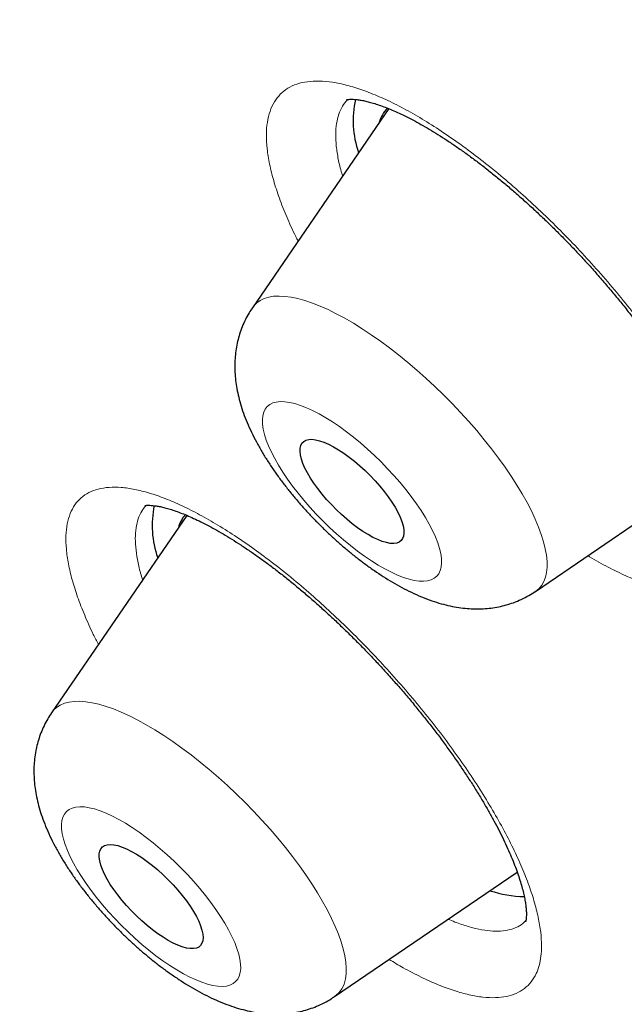
# Model space of a CAD drawing. Units: millimetres. Extents: x 8 to 436, y 12 to 764.
# Drawn here: x 336 to 340, y 311 to 317 of the extents above; entities that cross this region are included whole.
import ezdxf

# ---------------------------------------------------------------- set-up
doc = ezdxf.new("R2010")
doc.units = ezdxf.units.MM

msp = doc.modelspace()

# ---------------------------------------------------------------- linework, layer by layer
at = {"color": 7, "linetype": 'Continuous', "lineweight": 30}
for p, q in [((338.589, 316.6195), (337.7589, 315.4074)), ((339.4825, 313.6796), (340.6019, 314.4423)), ((337.3592, 314.143), (336.5355, 312.9402)), ((338.2591, 311.2124), (339.3717, 311.9705))]:
    msp.add_line(p, q, dxfattribs=at)
at = {"color": 252, "linetype": 'Continuous', "lineweight": 0, "flags": 128}
for points in [[(337.7589, 315.4074), (337.767, 315.4183), (337.7851, 315.4366), (337.8064, 315.4516), (337.8308, 315.4634), (337.8582, 315.4718), (337.8885, 315.4768), (337.9216, 315.4784), (337.9573, 315.4766), (337.9956, 315.4714), (338.0363, 315.4629), (338.0793, 315.451), (338.1243, 315.4357), (338.1713, 315.4173), (338.22, 315.3956), (338.2702, 315.3709), (338.3219, 315.3431), (338.3747, 315.3125), (338.4285, 315.279), (338.4831, 315.2429), (338.5383, 315.2043), (338.5938, 315.1633), (338.6495, 315.12), (338.7052, 315.0747), (338.7607, 315.0275), (338.8157, 314.9785), (338.87, 314.928), (338.9235, 314.8761), (338.976, 314.8231), (339.0271, 314.7691), (339.0769, 314.7143), (339.125, 314.659), (339.1713, 314.6033), (339.2157, 314.5475), (339.2579, 314.4917), (339.2978, 314.4362), (339.3352, 314.3811), (339.3701, 314.3267), (339.4023, 314.2732), (339.4316, 314.2208), (339.458, 314.1697), (339.4813, 314.12), (339.5015, 314.072), (339.5185, 314.0258), (339.5322, 313.9816), (339.5426, 313.9395), (339.5497, 313.8998), (339.5533, 313.8625), (339.5536, 313.8279), (339.5505, 313.7959), (339.544, 313.7669), (339.5341, 313.7408), (339.5209, 313.7177), (339.5044, 313.6978), (339.5044, 313.6978)], [(337.8492, 314.8056), (337.8369, 314.79), (337.8278, 314.7712), (337.8221, 314.7495), (337.8197, 314.7249), (337.8207, 314.6977), (337.825, 314.6679), (337.8327, 314.6358), (337.8436, 314.6016), (337.8578, 314.5654), (337.8751, 314.5275), (337.8954, 314.4882), (337.9187, 314.4476), (337.9446, 314.406), (337.9732, 314.3638), (338.0042, 314.321), (338.0374, 314.2781), (338.0727, 314.2352), (338.1097, 314.1927), (338.1483, 314.1507), (338.1883, 314.1096), (338.2293, 314.0697), (338.2712, 314.031), (338.3137, 313.994), (338.3565, 313.9587), (338.3994, 313.9256), (338.442, 313.8946), (338.4842, 313.8661), (338.5256, 313.8402), (338.5661, 313.817), (338.6053, 313.7968), (338.643, 313.7796), (338.679, 313.7655), (338.7131, 313.7547), (338.7451, 313.7472), (338.7747, 313.743), (338.8018, 313.7421), (338.8262, 313.7447), (338.8477, 313.7505), (338.8663, 313.7598), (338.8818, 313.7722), (338.8941, 313.7879), (338.9032, 313.8066), (338.9089, 313.8284), (338.9113, 313.8529), (338.9103, 313.8802), (338.906, 313.9099), (338.8983, 313.9421), (338.8874, 313.9763), (338.8732, 314.0125), (338.8559, 314.0503), (338.8356, 314.0897), (338.8124, 314.1303), (338.7864, 314.1718), (338.7578, 314.2141), (338.7268, 314.2568), (338.6936, 314.2998), (338.6584, 314.3426), (338.6213, 314.3852), (338.5827, 314.4271), (338.5427, 314.4682), (338.5017, 314.5082), (338.4598, 314.5468), (338.4173, 314.5839), (338.3745, 314.6191), (338.3317, 314.6523), (338.289, 314.6833), (338.2468, 314.7118), (338.2054, 314.7377), (338.1649, 314.7608), (338.1257, 314.7811), (338.088, 314.7983), (338.052, 314.8123), (338.0179, 314.8232), (337.9859, 314.8307), (337.9563, 314.8349), (337.9292, 314.8357), (337.9048, 314.8332), (337.8833, 314.8273), (337.8647, 314.8181), (337.8492, 314.8056)], [(339.5044, 313.6978), (339.4847, 313.6811), (339.4825, 313.6796)], [(336.5355, 312.9402), (336.5482, 312.9563), (336.5671, 312.9737), (336.5892, 312.9879), (336.6144, 312.9988), (336.6426, 313.0063), (336.6737, 313.0104), (336.7075, 313.0111), (336.744, 313.0084), (336.7829, 313.0023), (336.8242, 312.9928), (336.8678, 312.98), (336.9133, 312.9639), (336.9608, 312.9446), (337.0099, 312.9221), (337.0605, 312.8965), (337.1125, 312.868), (337.1656, 312.8366), (337.2197, 312.8024), (337.2744, 312.7656), (337.3297, 312.7263), (337.3853, 312.6847), (337.4411, 312.6409), (337.4967, 312.595), (337.5521, 312.5473), (337.6069, 312.4979), (337.6611, 312.447), (337.7143, 312.3948), (337.7664, 312.3415), (337.8172, 312.2873), (337.8666, 312.2323), (337.9142, 312.1769), (337.96, 312.1211), (338.0038, 312.0653), (338.0454, 312.0096), (338.0847, 311.9542), (338.1214, 311.8993), (338.1556, 311.8451), (338.187, 311.7919), (338.2155, 311.7398), (338.2411, 311.689), (338.2636, 311.6398), (338.283, 311.5922), (338.2991, 311.5465), (338.3119, 311.5029), (338.3214, 311.4614), (338.3276, 311.4224), (338.3304, 311.3858), (338.3297, 311.3518), (338.3257, 311.3207)], [(336.5991, 312.2846), (336.5964, 312.2604), (336.597, 312.2334), (336.601, 312.2039), (336.6084, 312.172), (336.619, 312.1379), (336.6328, 312.102), (336.6498, 312.0642), (336.6698, 312.025), (336.6928, 311.9846), (336.7185, 311.9431), (336.7468, 311.9009), (336.7775, 311.8582), (336.8106, 311.8153), (336.8456, 311.7724), (336.8825, 311.7298), (336.9209, 311.6878), (336.9608, 311.6466), (337.0017, 311.6065), (337.0436, 311.5677), (337.086, 311.5305), (337.1288, 311.495), (337.1716, 311.4616), (337.2143, 311.4305), (337.2565, 311.4017), (337.2981, 311.3755), (337.3386, 311.3521), (337.378, 311.3315), (337.4159, 311.314), (337.4521, 311.2996), (337.4864, 311.2885), (337.5186, 311.2806), (337.5484, 311.276), (337.5758, 311.2749), (337.6004, 311.2771), (337.6223, 311.2826), (337.6412, 311.2915), (337.657, 311.3036), (337.6696, 311.319), (337.679, 311.3374), (337.6851, 311.3588), (337.6878, 311.3831), (337.6872, 311.4101), (337.6832, 311.4396), (337.6759, 311.4715), (337.6652, 311.5055), (337.6514, 311.5415), (337.6344, 311.5792), (337.6144, 311.6185), (337.5915, 311.6589), (337.5657, 311.7004), (337.5374, 311.7426), (337.5067, 311.7853), (337.4737, 311.8282), (337.4386, 311.8711), (337.4018, 311.9137), (337.3633, 311.9557), (337.3234, 311.9969), (337.2825, 312.037), (337.2407, 312.0758), (337.1982, 312.113), (337.1555, 312.1484), (337.1126, 312.1819), (337.0699, 312.213), (337.0277, 312.2418), (336.9862, 312.268), (336.9456, 312.2914), (336.9063, 312.312), (336.8684, 312.3295), (336.8321, 312.3439), (336.7978, 312.355), (336.7657, 312.3629), (336.7358, 312.3674), (336.7085, 312.3686), (336.6838, 312.3664), (336.6619, 312.3609), (336.643, 312.352), (336.6272, 312.3399), (336.6146, 312.3245), (336.6052, 312.3061), (336.5991, 312.2846)]]:
    msp.add_lwpolyline(points, dxfattribs=at)
at = {"color": 7, "linetype": 'Continuous', "lineweight": 30, "flags": 128}
for points in [[(338.665, 313.9892), (338.6529, 313.9801), (338.6377, 313.9742), (338.6196, 313.9717), (338.5988, 313.9726), (338.5755, 313.9768), (338.5501, 313.9844), (338.5226, 313.9951), (338.4935, 314.009), (338.4631, 314.0258), (338.4316, 314.0455), (338.3994, 314.0677), (338.3668, 314.0922), (338.3342, 314.1189), (338.302, 314.1473), (338.2704, 314.1772), (338.2399, 314.2084), (338.2107, 314.2403), (338.1831, 314.2728), (338.1574, 314.3055), (338.134, 314.338), (338.113, 314.37), (338.0947, 314.4011), (338.0792, 314.431), (338.0668, 314.4594), (338.0576, 314.486), (338.0516, 314.5105), (338.049, 314.5327), (338.0497, 314.5523), (338.0537, 314.5691), (338.0611, 314.5829), (338.0717, 314.5936), (338.0854, 314.6011), (338.102, 314.6053), (338.1215, 314.6061), (338.1436, 314.6036), (338.168, 314.5977), (338.1944, 314.5885), (338.2228, 314.5762), (338.2526, 314.5608), (338.2836, 314.5426), (338.3155, 314.5216), (338.3479, 314.4982), (338.3805, 314.4726), (338.413, 314.445), (338.4449, 314.4158), (338.476, 314.3852), (338.5059, 314.3536), (338.5344, 314.3213), (338.561, 314.2887), (338.5856, 314.2561), (338.6078, 314.2238), (338.6275, 314.1922), (338.6444, 314.1617), (338.6584, 314.1324), (338.6692, 314.1049), (338.6768, 314.0793), (338.6811, 314.0559), (338.6821, 314.035), (338.6797, 314.0168), (338.674, 314.0015), (338.665, 313.9892)], [(337.4571, 311.5532), (337.4521, 311.5373), (337.4438, 311.5243), (337.4323, 311.5145), (337.4177, 311.508), (337.4002, 311.5048), (337.38, 311.505), (337.3572, 311.5085), (337.3322, 311.5153), (337.3051, 311.5254), (337.2764, 311.5386), (337.2462, 311.5549), (337.2149, 311.5739), (337.1828, 311.5956), (337.1503, 311.6197), (337.1177, 311.6459), (337.0853, 311.674), (337.0536, 311.7036), (337.0228, 311.7346), (336.9933, 311.7664), (336.9653, 311.7988), (336.9393, 311.8315), (336.9153, 311.864), (336.8938, 311.8961), (336.8749, 311.9274), (336.8588, 311.9576), (336.8458, 311.9864), (336.8359, 312.0134), (336.8292, 312.0384), (336.8259, 312.0611), (336.8259, 312.0812), (336.8292, 312.0986), (336.8359, 312.1131), (336.8458, 312.1245), (336.8588, 312.1326), (336.8749, 312.1375), (336.8938, 312.139), (336.9153, 312.1372), (336.9392, 312.132), (336.9653, 312.1235), (336.9933, 312.1119), (337.0228, 312.0971), (337.0536, 312.0794), (337.0853, 312.059), (337.1177, 312.0361), (337.1503, 312.0109), (337.1828, 311.9838), (337.2148, 311.9548), (337.2462, 311.9245), (337.2764, 311.8931), (337.3051, 311.861), (337.3322, 311.8284), (337.3572, 311.7957), (337.38, 311.7633), (337.4002, 311.7316), (337.4177, 311.7008), (337.4323, 311.6713), (337.4438, 311.6433), (337.4521, 311.6173), (337.4571, 311.5934), (337.4588, 311.572), (337.4571, 311.5532)]]:
    msp.add_lwpolyline(points, dxfattribs=at)
at = {"color": 7, "linetype": 'Continuous', "lineweight": 30}
for centre, radius, start, end in [((338.9411, 316.546), 0.5691, 166.81302, 199.89885), ((338.7256, 316.4834), 0.2007, 135.87618, 164.77129), ((337.7265, 314.0803), 0.5779, 167.80572, 199.74392), ((337.507, 314.014), 0.206, 139.64875, 164.52387), ((339.4343, 312.5677), 0.7463, 252.1481, 268.54699)]:
    msp.add_arc(centre, radius, start, end, dxfattribs=at)
at = {"color": 252, "linetype": 'Continuous', "lineweight": 0}
msp.add_arc((338.1651, 311.3448), 0.1624, 305.37862, 351.46059, dxfattribs=at)
for points, knots in [([(331.0196, 326.7184), (331.0561, 326.7596), (331.2962, 327.0306), (331.8424, 327.4289), (332.6613, 327.9047), (333.5901, 328.2615), (334.6138, 328.5101), (335.7324, 328.6467), (336.9414, 328.6715), (338.2374, 328.5844), (339.6162, 328.3856), (341.0734, 328.0758), (342.6045, 327.6559), (344.2047, 327.1272), (345.8688, 326.4915), (347.5918, 325.7507), (349.3681, 324.9071), (351.1922, 323.9635), (353.0583, 322.9227), (354.9606, 321.788), (356.8931, 320.5631), (358.8496, 319.2517), (360.8241, 317.858), (362.8103, 316.3864), (364.802, 314.8415), (366.7929, 313.2282), (368.7768, 311.5516), (370.7474, 309.8168), (372.6985, 308.0295), (374.6239, 306.1951), (376.5177, 304.3195), (378.3738, 302.4086), (380.1864, 300.4684), (381.9498, 298.505), (383.6585, 296.5245), (385.307, 294.5333), (386.8903, 292.5375), (388.4033, 290.5434), (389.8412, 288.5574), (391.1995, 286.5857), (392.474, 284.6344), (393.6607, 282.7098), (394.7558, 280.8178), (395.7558, 278.9644), (396.6577, 277.1555), (397.4585, 275.3968), (398.1558, 273.6937), (398.7474, 272.0516), (399.2313, 270.4758), (399.6062, 268.9711), (399.8708, 267.5423), (400.0242, 266.1939), (400.066, 264.9302), (399.9962, 263.755), (399.8146, 262.6723), (399.5228, 261.6845), (399.1179, 260.7987), (398.6492, 260.0553), (398.2659, 259.6574), (398.0952, 259.4803)], [0, 0, 0, 0, 0.003203, 0.021066, 0.038929, 0.056792, 0.074655, 0.092519, 0.110382, 0.128245, 0.146108, 0.163971, 0.181834, 0.199697, 0.21756, 0.235424, 0.253287, 0.27115, 0.289013, 0.306876, 0.324739, 0.342602, 0.360465, 0.378329, 0.396192, 0.414055, 0.431918, 0.449781, 0.467644, 0.485507, 0.50337, 0.521234, 0.539097, 0.55696, 0.574823, 0.592686, 0.610549, 0.628412, 0.646275, 0.664139, 0.682002, 0.699865, 0.717728, 0.735591, 0.753454, 0.771317, 0.78918, 0.807044, 0.824907, 0.84277, 0.860633, 0.878496, 0.896359, 0.914222, 0.932085, 0.949949, 0.967812, 0.985675, 1, 1, 1, 1]), ([(331.0484, 310.338), (330.8196, 310.9582), (330.3638, 312.1932), (329.8581, 313.9327), (329.4888, 315.5748), (329.268, 317.1123), (329.1925, 318.547), (329.2629, 319.8729), (329.4748, 321.0816), (329.83, 322.1601), (330.3274, 323.103), (330.9672, 323.9103), (331.7492, 324.5819), (332.6696, 325.1156), (333.7174, 325.5102), (334.8869, 325.7591), (336.1734, 325.8604), (337.5768, 325.8143), (339.0971, 325.6206), (340.7274, 325.2809), (342.4516, 324.8014), (344.2573, 324.1828), (346.137, 323.4272), (348.0905, 322.5347), (350.1177, 321.5053), (352.2097, 320.3439), (354.3478, 319.0632), (356.5148, 317.6713), (358.7015, 316.1738), (360.9076, 314.5707), (363.133, 312.8622), (365.3683, 311.056), (367.5947, 309.1692), (369.7933, 307.2158), (371.954, 305.2044), (374.0769, 303.1349), (376.1617, 301.0074), (378.2, 298.8313), (380.1758, 296.6255), (382.0711, 294.4082), (383.877, 292.189), (385.5934, 289.9681), (387.2203, 287.7456), (388.7511, 285.5309), (390.1756, 283.3421), (391.4788, 281.1984), (392.6555, 279.1091), (393.7022, 277.076), (394.631, 275.0924), (395.1384, 273.8277), (395.3931, 273.1926)], [0, 0, 0, 0, 0.020985, 0.041789, 0.062502, 0.083215, 0.104018, 0.125, 0.145986, 0.166791, 0.187505, 0.208217, 0.229019, 0.25, 0.270986, 0.291791, 0.312505, 0.333217, 0.354019, 0.375, 0.395986, 0.416791, 0.437505, 0.458217, 0.479019, 0.5, 0.520986, 0.541791, 0.562505, 0.583217, 0.604019, 0.625, 0.645986, 0.666791, 0.687505, 0.708217, 0.729019, 0.75, 0.770986, 0.791791, 0.812505, 0.833217, 0.854019, 0.875, 0.895985, 0.916789, 0.937502, 0.958215, 0.979017, 1, 1, 1, 1]), ([(337.9289, 316.7073), (337.9436, 316.7201), (337.9729, 316.7457), (338.0288, 316.7706), (338.0929, 316.7856), (338.1655, 316.7893), (338.2464, 316.7818), (338.3348, 316.7632), (338.4299, 316.7339), (338.531, 316.694), (338.6377, 316.6435), (338.7492, 316.5829), (338.8645, 316.5128), (338.9827, 316.4337), (339.1032, 316.3459), (339.2253, 316.25), (339.3478, 316.1469), (339.4698, 316.0374), (339.5906, 315.9221), (339.7095, 315.8016), (339.8254, 315.6771), (339.9375, 315.5496), (340.045, 315.4197), (340.1472, 315.2883), (340.2435, 315.1564), (340.3329, 315.0252), (340.4148, 314.8955), (340.4888, 314.768), (340.5545, 314.6437), (340.6111, 314.5237), (340.6582, 314.4089), (340.6956, 314.2997), (340.7232, 314.1971), (340.7407, 314.1019), (340.7476, 314.0149), (340.7443, 313.9364), (340.7308, 313.867), (340.7085, 313.8106), (340.6792, 313.766), (340.645, 313.7313), (340.6015, 313.702), (340.5471, 313.6805), (340.4805, 313.6685), (340.4056, 313.6675), (340.323, 313.6776), (340.2329, 313.6988), (340.1361, 313.731), (340.0334, 313.7734), (339.9253, 313.827), (339.8478, 313.8688), (339.8057, 313.8952), (339.8022, 313.8974)], [0, 0, 0, 0, 0.020929, 0.041932, 0.062935, 0.083863, 0.104822, 0.125856, 0.146891, 0.16785, 0.18882, 0.209865, 0.23091, 0.25188, 0.272868, 0.29393, 0.314993, 0.335981, 0.356985, 0.378064, 0.399143, 0.420147, 0.44116, 0.462247, 0.483335, 0.504347, 0.525356, 0.546439, 0.567523, 0.588532, 0.609527, 0.630596, 0.651666, 0.672661, 0.693637, 0.714689, 0.73574, 0.756717, 0.774174, 0.791653, 0.80911, 0.830075, 0.851115, 0.872155, 0.89312, 0.914085, 0.935124, 0.956163, 0.977128, 0.998103, 1, 1, 1, 1]), ([(338.0371, 315.8137), (338.0323, 315.823), (338.0061, 315.8735), (337.9673, 315.961), (337.9218, 316.0749), (337.8871, 316.1823), (337.8621, 316.283), (337.8472, 316.3764), (337.8426, 316.4615), (337.8485, 316.5377), (337.8649, 316.6046), (337.8906, 316.6625), (337.9162, 316.6924), (337.9289, 316.7073)], [0, 0, 0, 0, 0.022187, 0.120178, 0.217819, 0.315386, 0.413302, 0.511218, 0.608785, 0.706413, 0.804392, 0.902371, 1, 1, 1, 1]), ([(338.3388, 316.6742), (338.3388, 316.6741), (338.3271, 316.6623), (338.3065, 316.6355), (338.2841, 316.5867), (338.2702, 316.5297), (338.265, 316.4648), (338.2684, 316.3923), (338.2813, 316.3123), (338.2948, 316.251), (338.3065, 316.2149), (338.3082, 316.2095)], [0, 0, 0, 0, 0.00083, 0.13978, 0.279228, 0.418675, 0.557626, 0.696573, 0.836016, 0.97546, 1, 1, 1, 1]), ([(336.6318, 314.0913), (336.6371, 314.1129), (336.6478, 314.156), (336.6766, 314.2083), (336.7145, 314.2513), (336.7621, 314.2835), (336.8191, 314.3047), (336.8851, 314.315), (336.9594, 314.3145), (337.0415, 314.303), (337.131, 314.2803), (337.2274, 314.2468), (337.3296, 314.2029), (337.4369, 314.1488), (337.5489, 314.0847), (337.6648, 314.0111), (337.7835, 313.9287), (337.9041, 313.8381), (338.026, 313.7397), (338.1483, 313.6342), (338.2701, 313.5226), (338.3904, 313.4057), (338.5084, 313.284), (338.6235, 313.1585), (338.7346, 313.0302), (338.841, 312.9001), (338.9417, 312.769), (339.0364, 312.6377), (339.1243, 312.5072), (339.2047, 312.3787), (339.2767, 312.253), (339.3403, 312.1308), (339.395, 312.0129), (339.4403, 311.9006), (339.4756, 311.7945), (339.5009, 311.6951), (339.5163, 311.6032), (339.5211, 311.5243), (339.5171, 311.4574), (339.5063, 311.4011), (339.4874, 311.348), (339.4583, 311.3004), (339.4177, 311.2603), (339.3677, 311.2307), (339.3086, 311.2119), (339.2405, 311.2043), (339.1641, 311.2078), (339.08, 311.2221), (338.9889, 311.2472), (338.8911, 311.2833), (338.7873, 311.3302), (338.6874, 311.3816), (338.6206, 311.4216), (338.5917, 311.439)], [0, 0, 0, 0, 0.019814, 0.039698, 0.059583, 0.079397, 0.09924, 0.119154, 0.139068, 0.158911, 0.178764, 0.198688, 0.218612, 0.238466, 0.258336, 0.278276, 0.298217, 0.318087, 0.337973, 0.357929, 0.377886, 0.397772, 0.417665, 0.437629, 0.457594, 0.477487, 0.497377, 0.517338, 0.537299, 0.557188, 0.577065, 0.597013, 0.61696, 0.636837, 0.656696, 0.676627, 0.696557, 0.716416, 0.732944, 0.749492, 0.76602, 0.785868, 0.805787, 0.825707, 0.845555, 0.865403, 0.885322, 0.905241, 0.925089, 0.944947, 0.964876, 0.984805, 1, 1, 1, 1]), ([(337.1143, 314.204), (337.1067, 314.1961), (337.0879, 314.1766), (337.0669, 314.1361), (337.0577, 314.0995), (337.0531, 314.0813)], [0, 0, 0, 0, 0.253935, 0.627631, 1, 1, 1, 1]), ([(336.821, 313.3571), (336.8104, 313.3776), (336.779, 313.4387), (336.7364, 313.5355), (336.6932, 313.6468), (336.6602, 313.7514), (336.6373, 313.8489), (336.6248, 313.9386), (336.6218, 314.0208), (336.6284, 314.0678), (336.6318, 314.0913)], [0, 0, 0, 0, 0.067372, 0.20076, 0.334148, 0.46706, 0.600056, 0.73353, 0.867004, 1, 1, 1, 1]), ([(337.0531, 314.0813), (337.0531, 314.0812), (337.0494, 314.0619), (337.045, 314.0206), (337.0469, 313.9513), (337.0579, 313.8746), (337.0724, 313.8076), (337.0863, 313.7642), (337.0906, 313.7508)], [0, 0, 0, 0, 0.001338, 0.225431, 0.450326, 0.675221, 0.899315, 1, 1, 1, 1]), ([(338.9516, 311.6843), (338.9546, 311.6829), (338.9867, 311.6681), (339.0435, 311.6481), (339.121, 311.6254), (339.192, 311.613), (339.2567, 311.6096), (339.3144, 311.6156), (339.3642, 311.6317), (339.4013, 311.6519), (339.4185, 311.6703), (339.4247, 311.6769)], [0, 0, 0, 0, 0.013034, 0.143453, 0.273802, 0.404617, 0.535431, 0.66578, 0.796128, 0.926942, 1, 1, 1, 1])]:
    msp.add_open_spline(points, degree=3, knots=knots, dxfattribs=at)
at = {"color": 7, "linetype": 'Continuous', "lineweight": 30}
for points, knots in [([(331.0183, 326.7295), (331.0037, 326.715), (330.9767, 326.6881), (330.9419, 326.6532), (330.911, 326.622), (330.8798, 326.5902), (330.8457, 326.5553), (330.8129, 326.5211), (330.7834, 326.4903), (330.7576, 326.463), (330.734, 326.4378), (330.7094, 326.4115), (330.682, 326.3817), (330.6522, 326.3491), (330.6231, 326.3169), (330.597, 326.2878), (330.5764, 326.2645), (330.56, 326.2458), (330.5448, 326.2285), (330.527, 326.2081), (330.5063, 326.1841), (330.4842, 326.1583), (330.4624, 326.1327), (330.4403, 326.1065), (330.4186, 326.0805), (330.3964, 326.0536), (330.3748, 326.0273), (330.3445, 325.99), (330.3061, 325.9421), (330.2608, 325.8845), (330.2133, 325.8229), (330.1665, 325.761), (330.1232, 325.7025), (330.081, 325.6444), (330.038, 325.584), (330.0008, 325.5307), (329.9747, 325.4926), (329.9562, 325.4655), (329.9353, 325.4345), (329.9138, 325.4022), (329.8936, 325.3716), (329.8754, 325.3439), (329.8585, 325.3178), (329.8415, 325.2914), (329.8238, 325.2636), (329.7999, 325.2257), (329.7709, 325.179), (329.7377, 325.1247), (329.7061, 325.072), (329.6745, 325.0184), (329.6418, 324.9619), (329.6093, 324.9047), (329.5782, 324.8489), (329.5472, 324.7922), (329.5153, 324.7329), (329.4844, 324.674), (329.4517, 324.6105), (329.4162, 324.5402), (329.3782, 324.4629), (329.3412, 324.3854), (329.3046, 324.3069), (329.2684, 324.2271), (329.2353, 324.1519), (329.2102, 324.0934), (329.1914, 324.049), (329.1769, 324.0143), (329.1624, 323.9789), (329.1486, 323.9452), (329.1364, 323.9149), (329.125, 323.8861), (329.1135, 323.857), (329.1011, 323.825), (329.088, 323.791), (329.0747, 323.7562), (329.0622, 323.7228), (329.0507, 323.6917), (329.0393, 323.6608), (329.0276, 323.6283), (329.0148, 323.5926), (329.0014, 323.5547), (328.9883, 323.517), (328.9763, 323.482), (328.9659, 323.4514), (328.9552, 323.4193), (328.9432, 323.383), (328.9295, 323.3411), (328.9158, 323.2983), (328.9025, 323.2561), (328.8898, 323.2148), (328.8769, 323.1723), (328.8629, 323.1257), (328.8495, 323.0799), (328.8368, 323.0358), (328.8257, 322.9966), (328.815, 322.958), (328.8051, 322.9221), (328.7936, 322.8794), (328.7795, 322.8262), (328.7622, 322.759), (328.7443, 322.6871), (328.7267, 322.614), (328.7103, 322.5437), (328.6954, 322.478), (328.6789, 322.4024), (328.6607, 322.316), (328.6408, 322.2167), (328.622, 322.1182), (328.6042, 322.0195), (328.5872, 321.9201), (328.5737, 321.8366), (328.563, 321.767), (328.5545, 321.7098), (328.5454, 321.6467), (328.5359, 321.5777), (328.527, 321.5092), (328.5189, 321.4447), (328.5121, 321.3877), (328.5062, 321.3358), (328.501, 321.2892), (328.4966, 321.2475), (328.4926, 321.209), (328.4889, 321.172), (328.4847, 321.1289), (328.4801, 321.079), (328.4749, 321.0202), (328.4697, 320.9572), (328.4646, 320.8917), (328.4597, 320.8249), (328.4552, 320.7579), (328.4509, 320.6884), (328.4469, 320.6165), (328.4431, 320.5422), (328.4397, 320.4677), (328.4369, 320.3954), (328.4347, 320.3316), (328.4331, 320.2767), (328.4319, 320.2314), (328.431, 320.1926), (328.4304, 320.1638), (328.43, 320.1424), (328.4297, 320.1242), (328.4293, 320.1022), (328.4289, 320.0747), (328.4285, 320.038), (328.428, 319.9925), (328.4277, 319.941), (328.4276, 319.8899), (328.4277, 319.8417), (328.4279, 319.7961), (328.4282, 319.7533), (328.4287, 319.6989), (328.4297, 319.6328), (328.4312, 319.5538), (328.4332, 319.4741), (328.4357, 319.3903), (328.4388, 319.3003), (328.4422, 319.2192), (328.4454, 319.1495), (328.4481, 319.0942), (328.451, 319.0396), (328.454, 318.986), (328.457, 318.9352), (328.4597, 318.8918), (328.462, 318.857), (328.4638, 318.8293), (328.4657, 318.8024), (328.4677, 318.7733), (328.4701, 318.7399), (328.4732, 318.6969), (328.4773, 318.6438), (328.4822, 318.5819), (328.4875, 318.5182), (328.493, 318.4549), (328.4987, 318.3921), (328.5046, 318.33), (328.5105, 318.2689), (328.5167, 318.208), (328.5227, 318.1498), (328.5284, 318.0964), (328.5336, 318.0498), (328.5385, 318.0058), (328.5437, 317.9604), (328.5495, 317.9111), (328.5559, 317.8573), (328.5633, 317.7973), (328.5702, 317.7428), (328.5763, 317.6952), (328.5813, 317.6565), (328.5867, 317.6158), (328.5925, 317.573), (328.5987, 317.5282), (328.605, 317.4828), (328.6112, 317.4392), (328.6167, 317.4008), (328.6214, 317.3684), (328.6253, 317.3416), (328.6287, 317.3189), (328.6316, 317.2994), (328.6346, 317.2797), (328.6381, 317.2563), (328.6428, 317.2252), (328.6489, 317.186), (328.6559, 317.1408), (328.6634, 317.0936), (328.6709, 317.0473), (328.6782, 317.0022), (328.6854, 316.9584), (328.6925, 316.9159), (328.7019, 316.8607), (328.7133, 316.7942), (328.7267, 316.7179), (328.7395, 316.6462), (328.7516, 316.5798), (328.7628, 316.5195), (328.7726, 316.4671), (328.7811, 316.4228), (328.7879, 316.3869), (328.7942, 316.3543), (328.8009, 316.3199), (328.809, 316.2786), (328.8183, 316.2318), (328.832, 316.1635), (328.8505, 316.0723), (328.8762, 315.9492), (328.9051, 315.8143), (328.9364, 315.6721), (328.9626, 315.5564), (328.983, 315.4677), (328.9972, 315.4067), (329.01, 315.3521), (329.0214, 315.3041), (329.0322, 315.2593), (329.044, 315.2101), (329.0583, 315.1514), (329.0754, 315.0815), (329.0946, 315.0044), (329.1169, 314.9157), (329.1424, 314.8159), (329.1713, 314.7045), (329.1977, 314.6043), (329.2212, 314.5166), (329.2404, 314.4455), (329.2587, 314.3786), (329.2749, 314.3195), (329.2889, 314.2691), (329.3005, 314.2275), (329.3097, 314.1946), (329.3166, 314.1703), (329.3224, 314.1496), (329.3288, 314.1271), (329.337, 314.0981), (329.3485, 314.0578), (329.3631, 314.0066), (329.3804, 313.947), (329.3981, 313.8859), (329.4159, 313.8251), (329.4338, 313.7647), (329.4517, 313.7046), (329.4745, 313.6282), (329.503, 313.534), (329.5379, 313.42), (329.5689, 313.3201), (329.5956, 313.2352), (329.6172, 313.1666), (329.6395, 313.0967), (329.6614, 313.0283), (329.6817, 312.9655), (329.6991, 312.9118), (329.7126, 312.8705), (329.7226, 312.8402), (329.73, 312.8176), (329.7379, 312.7935), (329.7471, 312.7657), (329.7583, 312.7319), (329.7711, 312.6932), (329.7862, 312.6478), (329.8111, 312.5736), (329.8443, 312.4753), (329.8846, 312.3577), (329.9226, 312.2477), (329.9583, 312.1454), (329.9916, 312.0509), (330.0223, 311.9642), (330.0532, 311.8778), (330.0847, 311.7905), (330.1171, 311.7012), (330.1482, 311.6161), (330.1779, 311.5354), (330.2019, 311.4708), (330.2196, 311.4234), (330.2305, 311.394), (330.2393, 311.3706), (330.2471, 311.3498), (330.2553, 311.328), (330.2647, 311.3029), (330.2778, 311.2683), (330.2951, 311.2225), (330.3173, 311.164), (330.3426, 311.0976), (330.3712, 311.0232), (330.403, 310.9407), (330.4383, 310.85), (330.4771, 310.7507), (330.5218, 310.6376), (330.5726, 310.5098), (330.6301, 310.3666), (330.693, 310.2119), (330.7429, 310.0903), (330.778, 310.0054), (330.7964, 309.9611), (330.8151, 309.916), (330.8342, 309.8702), (330.853, 309.8253), (330.8705, 309.7837), (330.886, 309.7469), (330.8989, 309.7161), (330.9092, 309.6918), (330.9166, 309.6742), (330.9226, 309.6602), (330.9317, 309.6386), (330.9462, 309.6045), (330.9673, 309.555), (330.9929, 309.4949), (331.0233, 309.4242), (331.0688, 309.3184), (331.1274, 309.1836), (331.1958, 309.0276), (331.2607, 308.8808), (331.3221, 308.7432), (331.3817, 308.6107), (331.4416, 308.4784), (331.5043, 308.3411), (331.5599, 308.2201), (331.6074, 308.1174), (331.6457, 308.035), (331.6852, 307.9504), (331.7257, 307.8641), (331.7649, 307.7808), (331.8006, 307.7052), (331.8309, 307.6415), (331.8555, 307.5898), (331.8735, 307.5521), (331.8856, 307.5267), (331.8937, 307.5099), (331.9013, 307.4939), (331.9104, 307.475), (331.9218, 307.4512), (331.9356, 307.4224), (331.9526, 307.3872), (331.9728, 307.3453), (331.9964, 307.2963), (332.0231, 307.2412), (332.0526, 307.1805), (332.1211, 307.04), (332.2283, 306.8219), (332.3621, 306.5533), (332.4841, 306.3116), (332.5932, 306.0972), (332.7018, 305.8861), (332.7878, 305.7203), (332.8508, 305.5996), (332.8914, 305.522), (332.9316, 305.4456), (332.9712, 305.3704), (333.0104, 305.2963), (333.049, 305.2235), (333.086, 305.154), (333.1183, 305.0935), (333.145, 305.0435), (333.1662, 305.0039), (333.183, 304.9727), (333.1965, 304.9476), (333.21, 304.9223), (333.227, 304.8907), (333.2493, 304.8495), (333.2764, 304.7993), (333.3088, 304.7393), (333.3452, 304.6722), (333.3836, 304.6017), (333.4543, 304.472), (333.5561, 304.2866), (333.6885, 304.0477), (333.8228, 303.8074), (333.9586, 303.5667), (334.0955, 303.3263), (334.227, 303.0971), (334.3531, 302.8793), (334.4734, 302.6728), (334.5799, 302.4914), (334.6721, 302.3353), (334.7496, 302.2047), (334.8202, 302.0862), (334.8838, 301.9798), (334.9404, 301.8856), (334.9879, 301.8067), (335.0269, 301.742), (335.058, 301.6904), (335.0838, 301.6479), (335.1041, 301.6143), (335.1175, 301.5922), (335.126, 301.5783), (335.1329, 301.5669), (335.1433, 301.5497), (335.1587, 301.5243), (335.179, 301.491), (335.2035, 301.4508), (335.2311, 301.4056), (335.2607, 301.3572), (335.3036, 301.287), (335.3615, 301.1925), (335.4363, 301.0711), (335.5178, 300.9392), (335.6058, 300.7974), (335.698, 300.6496), (335.7916, 300.5003), (335.8839, 300.3537), (335.9919, 300.1829), (336.1147, 299.9897), (336.2516, 299.7758), (336.3838, 299.5706), (336.5112, 299.3739), (336.633, 299.187), (336.7491, 299.0097), (336.8603, 298.8408), (336.9685, 298.6772), (337.1147, 298.4572), (337.2981, 298.183), (337.5178, 297.8577), (337.6811, 297.618), (337.7875, 297.4626), (337.837, 297.3905), (337.8806, 297.3272), (337.9176, 297.2733), (337.9481, 297.2292), (337.9734, 297.1925), (337.9962, 297.1596), (338.019, 297.1266), (338.0546, 297.0751), (338.105, 297.0024), (338.1727, 296.9049), (338.2484, 296.7963), (338.3324, 296.6761), (338.4249, 296.5443), (338.5258, 296.4008), (338.6354, 296.2457), (338.7537, 296.0789), (338.8808, 295.9004), (339.0169, 295.7103), (339.1621, 295.5084), (339.3165, 295.2948), (339.4803, 295.0695), (339.6485, 294.8395), (339.8205, 294.6055), (339.9961, 294.368), (340.1791, 294.1219), (340.3669, 293.8709), (340.5567, 293.6187), (340.8224, 293.2677), (341.1648, 292.8195), (341.5855, 292.2758), (342.0062, 291.7385), (342.4268, 291.2078), (342.8446, 290.6868), (343.2592, 290.1755), (343.6704, 289.6739), (344.0805, 289.179), (344.4446, 288.7442), (344.7622, 288.3681), (345.0331, 288.0495), (345.3032, 287.734), (345.5725, 287.4215), (345.8426, 287.11), (346.1124, 286.801), (346.3856, 286.4901), (346.6643, 286.175), (346.9538, 285.8499), (347.2541, 285.5149), (347.5553, 285.1812), (347.8568, 284.8496), (348.1581, 284.5205), (348.4686, 284.1836), (348.7885, 283.839), (349.1158, 283.4889), (349.4506, 283.1336), (349.7926, 282.7731), (350.1441, 282.4056), (350.5074, 282.0285), (350.8829, 281.6419), (351.2707, 281.2459), (351.6685, 280.843), (352.0763, 280.4335), (352.4942, 280.0175), (352.9221, 279.5951), (353.3601, 279.1667), (353.8083, 278.7324), (354.2667, 278.2923), (354.7352, 277.8468), (355.2139, 277.396), (355.7027, 276.9402), (356.2016, 276.4796), (356.6962, 276.0278), (357.1858, 275.5851), (357.6697, 275.1519), (358.1233, 274.7495), (358.416, 274.4933), (358.5442, 274.3811)], [0, 0, 0, 0, 0.000865, 0.001599, 0.002219, 0.003167, 0.004235, 0.005264, 0.006204, 0.007052, 0.00781, 0.00858, 0.009599, 0.010714, 0.01177, 0.012751, 0.013569, 0.014058, 0.014618, 0.0153, 0.016104, 0.017009, 0.017868, 0.018651, 0.019603, 0.020445, 0.021311, 0.022217, 0.024165, 0.026065, 0.027898, 0.030264, 0.032147, 0.033596, 0.035937, 0.038002, 0.038731, 0.03959, 0.040604, 0.041701, 0.042675, 0.043516, 0.044337, 0.045138, 0.046013, 0.046964, 0.048708, 0.050403, 0.052028, 0.053602, 0.055376, 0.057244, 0.058854, 0.060476, 0.062422, 0.064232, 0.065791, 0.068139, 0.07053, 0.072676, 0.075021, 0.07745, 0.079688, 0.081599, 0.082533, 0.083544, 0.084612, 0.085591, 0.086455, 0.087219, 0.088064, 0.088956, 0.08996, 0.090976, 0.091925, 0.092806, 0.093625, 0.094554, 0.095563, 0.096652, 0.097761, 0.098743, 0.099591, 0.100342, 0.101441, 0.102636, 0.103842, 0.105016, 0.106157, 0.107276, 0.108543, 0.110023, 0.111062, 0.112179, 0.113251, 0.114231, 0.115121, 0.116753, 0.118587, 0.120596, 0.122589, 0.124512, 0.126278, 0.127879, 0.130577, 0.133188, 0.13579, 0.138394, 0.140985, 0.14361, 0.144942, 0.146427, 0.148065, 0.149849, 0.151771, 0.153358, 0.154826, 0.156154, 0.157342, 0.15839, 0.159342, 0.160279, 0.161202, 0.162625, 0.16407, 0.165657, 0.167383, 0.168999, 0.170676, 0.172412, 0.174206, 0.176054, 0.177943, 0.179738, 0.181406, 0.182649, 0.183779, 0.184729, 0.185498, 0.185888, 0.186293, 0.18683, 0.187499, 0.1883, 0.189512, 0.190814, 0.192048, 0.193213, 0.194309, 0.195337, 0.196302, 0.198233, 0.200083, 0.201966, 0.203931, 0.206058, 0.20836, 0.209679, 0.210978, 0.212256, 0.213515, 0.214739, 0.215818, 0.216547, 0.217172, 0.21775, 0.218422, 0.219196, 0.220072, 0.221405, 0.222877, 0.224346, 0.2258, 0.227237, 0.228659, 0.230064, 0.231425, 0.232829, 0.234039, 0.235056, 0.235994, 0.237025, 0.23813, 0.239327, 0.24066, 0.24217, 0.242991, 0.243856, 0.244766, 0.245719, 0.246717, 0.247758, 0.248746, 0.24962, 0.250306, 0.250899, 0.251399, 0.251807, 0.252189, 0.252704, 0.253357, 0.254249, 0.255294, 0.256339, 0.257355, 0.258342, 0.259299, 0.260226, 0.261124, 0.26291, 0.264565, 0.266092, 0.267566, 0.268867, 0.269994, 0.270948, 0.271727, 0.272308, 0.273046, 0.273938, 0.274963, 0.276044, 0.278317, 0.28079, 0.283886, 0.286884, 0.289774, 0.291172, 0.292454, 0.293592, 0.294588, 0.295455, 0.296388, 0.297657, 0.29911, 0.300728, 0.302435, 0.304604, 0.306889, 0.309289, 0.310757, 0.312257, 0.313636, 0.314836, 0.315857, 0.3167, 0.317365, 0.31785, 0.318174, 0.318624, 0.319209, 0.319929, 0.321065, 0.322302, 0.323529, 0.324748, 0.325959, 0.327161, 0.328355, 0.330535, 0.332794, 0.33515, 0.336477, 0.337832, 0.339216, 0.340617, 0.341869, 0.342922, 0.343776, 0.344299, 0.344703, 0.345104, 0.34571, 0.346336, 0.347091, 0.347977, 0.348994, 0.351431, 0.353715, 0.355845, 0.35782, 0.359642, 0.36131, 0.362824, 0.364619, 0.366329, 0.367954, 0.369494, 0.370946, 0.371645, 0.372203, 0.37262, 0.372975, 0.37339, 0.373865, 0.374401, 0.37536, 0.376468, 0.377725, 0.37913, 0.380683, 0.382387, 0.384253, 0.386282, 0.38875, 0.391424, 0.394303, 0.397388, 0.398196, 0.399016, 0.39985, 0.400697, 0.401555, 0.402337, 0.402999, 0.403591, 0.404038, 0.404341, 0.404561, 0.404815, 0.405531, 0.406442, 0.407546, 0.408845, 0.410336, 0.413362, 0.41624, 0.418875, 0.421374, 0.423736, 0.426074, 0.428552, 0.431171, 0.432611, 0.43409, 0.435608, 0.437166, 0.438728, 0.440079, 0.441215, 0.442138, 0.442847, 0.443229, 0.443497, 0.443745, 0.444082, 0.444507, 0.44502, 0.445622, 0.446387, 0.447259, 0.448237, 0.449324, 0.450494, 0.45572, 0.460905, 0.464687, 0.468447, 0.472156, 0.475733, 0.4771, 0.478447, 0.479772, 0.481076, 0.482359, 0.483621, 0.484856, 0.485963, 0.486762, 0.487445, 0.488013, 0.488378, 0.488746, 0.48932, 0.490013, 0.490879, 0.491916, 0.493114, 0.494342, 0.495558, 0.4998, 0.503888, 0.507821, 0.512103, 0.516186, 0.52007, 0.523754, 0.52724, 0.530526, 0.532926, 0.53512, 0.53711, 0.538894, 0.540473, 0.541847, 0.542859, 0.543721, 0.544432, 0.544994, 0.545406, 0.545539, 0.545692, 0.545977, 0.546401, 0.546963, 0.54765, 0.548417, 0.549225, 0.550075, 0.551928, 0.553952, 0.556147, 0.558513, 0.561025, 0.563514, 0.565945, 0.568319, 0.571998, 0.57553, 0.578916, 0.582156, 0.585249, 0.588145, 0.590899, 0.593571, 0.596199, 0.601723, 0.60704, 0.612151, 0.613459, 0.614646, 0.615678, 0.616555, 0.617277, 0.617837, 0.618348, 0.618886, 0.61945, 0.62086, 0.62244, 0.624208, 0.626163, 0.628307, 0.630639, 0.633159, 0.635868, 0.638764, 0.641848, 0.64512, 0.648581, 0.652229, 0.656065, 0.659747, 0.663587, 0.667585, 0.671677, 0.675751, 0.679804, 0.68868, 0.697452, 0.706122, 0.714688, 0.72315, 0.731361, 0.739472, 0.747483, 0.755395, 0.760614, 0.765789, 0.77092, 0.776006, 0.781048, 0.786149, 0.791135, 0.796291, 0.801619, 0.807119, 0.81279, 0.818082, 0.823515, 0.82909, 0.834805, 0.840662, 0.846551, 0.852576, 0.858738, 0.865035, 0.871602, 0.87831, 0.88516, 0.892152, 0.899285, 0.906561, 0.913977, 0.921536, 0.929236, 0.937078, 0.945062, 0.953187, 0.961453, 0.969861, 0.977693, 0.985643, 0.993713, 1, 1, 1, 1]), ([(364.1362, 270.5098), (364.0698, 270.5597), (363.1028, 271.2863), (361.2503, 272.803), (358.5999, 275.0504), (355.9996, 277.3981), (353.4448, 279.8312), (350.9511, 282.3397), (348.5339, 284.9069), (346.208, 287.5173), (343.9879, 290.1547), (341.8871, 292.8028), (339.9187, 295.4453), (338.0948, 298.066), (336.4266, 300.6486), (334.9244, 303.1773), (333.5975, 305.6365), (332.4541, 308.0109), (331.5011, 310.286), (330.7446, 312.4477), (330.1891, 314.4828), (329.838, 316.3786), (329.6936, 318.1234), (329.7567, 319.7066), (330.027, 321.1183), (330.5027, 322.3499), (331.181, 323.3937), (332.0576, 324.2433), (333.1272, 324.8936), (334.3831, 325.3403), (335.8176, 325.581), (337.4219, 325.6139), (339.1861, 325.439), (341.0993, 325.0572), (343.1497, 324.4711), (345.3247, 323.6839), (347.6106, 322.7017), (349.9946, 321.5261), (352.4211, 320.2005), (354.0798, 319.1805), (354.8906, 318.6819)], [0, 0, 0, 0, 0.00204, 0.029697, 0.056682, 0.083668, 0.110653, 0.137639, 0.164624, 0.19161, 0.218595, 0.245581, 0.272566, 0.299552, 0.326537, 0.353523, 0.380508, 0.407494, 0.434479, 0.461465, 0.48845, 0.515436, 0.542421, 0.569407, 0.596392, 0.623378, 0.650363, 0.677349, 0.704334, 0.73132, 0.758305, 0.785291, 0.812276, 0.839262, 0.866247, 0.893233, 0.920218, 0.947204, 0.974189, 1, 1, 1, 1]), ([(338.3344, 316.6741), (338.3344, 316.6741), (338.3339, 316.6739), (338.3358, 316.6746), (338.3411, 316.6756), (338.3511, 316.6766), (338.3647, 316.677), (338.3821, 316.6762), (338.4032, 316.674), (338.4277, 316.6699), (338.4558, 316.6639), (338.4867, 316.6557), (338.521, 316.645), (338.5584, 316.6318), (338.5988, 316.6159), (338.6419, 316.5972), (338.6874, 316.5757), (338.7352, 316.5514), (338.7848, 316.5244), (338.8362, 316.4947), (338.8893, 316.4623), (338.9441, 316.427), (339.0007, 316.3889), (339.0586, 316.3481), (339.1175, 316.3048), (339.1771, 316.2592), (339.2371, 316.2115), (339.2973, 316.1619), (339.3577, 316.1102), (339.4184, 316.0565), (339.4795, 316.0007), (339.5406, 315.943), (339.6015, 315.8837), (339.6618, 315.8231), (339.7211, 315.7615), (339.7794, 315.6991), (339.8366, 315.6359), (339.8929, 315.5717), (339.9482, 315.5067), (340.0024, 315.4409), (340.0551, 315.3748), (340.1062, 315.3086), (340.1555, 315.2425), (340.2028, 315.1769), (340.248, 315.1118), (340.2911, 315.0472), (340.3322, 314.9832), (340.371, 314.9202), (340.4075, 314.8582), (340.4416, 314.7974), (340.4733, 314.7381), (340.5024, 314.6804), (340.529, 314.6245), (340.5528, 314.5707), (340.574, 314.5192), (340.5925, 314.4704), (340.6083, 314.4244), (340.6216, 314.3811), (340.6324, 314.3409), (340.6408, 314.3038), (340.647, 314.2701), (340.651, 314.2399), (340.6532, 314.2136), (340.6539, 314.1913), (340.6533, 314.1729), (340.6519, 314.1584), (340.65, 314.1478), (340.6483, 314.1413), (340.6472, 314.1385), (340.6474, 314.1389), (340.6474, 314.139)], [0, 0, 0, 0, 0.000642, 0.014354, 0.028808, 0.042639, 0.056189, 0.069669, 0.083173, 0.09719, 0.110703, 0.1245, 0.138568, 0.152888, 0.167436, 0.18218, 0.197086, 0.212117, 0.227254, 0.242317, 0.257524, 0.272958, 0.28857, 0.304311, 0.32013, 0.335978, 0.351795, 0.36758, 0.383316, 0.399202, 0.415219, 0.431323, 0.447469, 0.463605, 0.479679, 0.495651, 0.511565, 0.527565, 0.543636, 0.55975, 0.575879, 0.591982, 0.608029, 0.623993, 0.639851, 0.655708, 0.671568, 0.687376, 0.703131, 0.718831, 0.734473, 0.750054, 0.765572, 0.781006, 0.796235, 0.811294, 0.826212, 0.840984, 0.855607, 0.870078, 0.884398, 0.898573, 0.912613, 0.926144, 0.939806, 0.953402, 0.967002, 0.980688, 0.994623, 1, 1, 1, 1]), ([(337.7588, 315.4067), (337.752, 315.3967), (337.7364, 315.3734), (337.7157, 315.3348), (337.6964, 315.2916), (337.6807, 315.2473), (337.6683, 315.202), (337.6594, 315.1559), (337.6537, 315.1091), (337.6514, 315.0615), (337.6523, 315.0133), (337.6565, 314.964), (337.6641, 314.9135), (337.6753, 314.8613), (337.6903, 314.8072), (337.7095, 314.751), (337.7328, 314.6929), (337.7602, 314.634), (337.7908, 314.5753), (337.8241, 314.5177), (337.8595, 314.4615), (337.8967, 314.4066), (337.9355, 314.3531), (337.976, 314.3007), (338.0179, 314.2495), (338.0612, 314.1993), (338.1059, 314.1503), (338.1517, 314.1025), (338.1988, 314.0558), (338.2469, 314.0105), (338.2961, 313.9665), (338.3462, 313.9239), (338.3972, 313.8829), (338.4492, 313.8435), (338.5022, 313.8058), (338.5564, 313.7698), (338.6119, 313.7357), (338.669, 313.7035), (338.7279, 313.6736), (338.789, 313.6463), (338.8494, 313.6232), (338.9077, 313.6048), (338.9624, 313.5912), (339.0152, 313.5815), (339.0663, 313.5755), (339.116, 313.573), (339.1646, 313.5739), (339.2122, 313.5781), (339.2588, 313.5857), (339.3043, 313.5965), (339.3504, 313.6112), (339.3964, 313.6301), (339.4411, 313.6528), (339.4687, 313.6707), (339.4819, 313.6793)], [0, 0, 0, 0, 0.0119734, 0.0276527, 0.043312, 0.0589965, 0.0747583, 0.09066, 0.1067777, 0.1232064, 0.1400639, 0.1574956, 0.1756741, 0.1947901, 0.2150175, 0.2364344, 0.2588968, 0.2819696, 0.3049616, 0.3275131, 0.3495367, 0.37107, 0.3921918, 0.4129855, 0.4335264, 0.4538806, 0.4741056, 0.4942529, 0.5143704, 0.5345009, 0.5546789, 0.5749527, 0.5953749, 0.6160049, 0.6369114, 0.658176, 0.6798948, 0.7021774, 0.7251341, 0.7488318, 0.7731869, 0.7946057, 0.8149024, 0.8340817, 0.8523032, 0.8697555, 0.886609, 0.9030029, 0.9190461, 0.9348221, 0.9503945, 0.9675445, 0.9844228, 1, 1, 1, 1]), ([(337.1047, 314.2027), (337.1046, 314.2027), (337.1043, 314.2026), (337.1078, 314.2034), (337.1155, 314.2042), (337.1274, 314.2047), (337.1429, 314.2041), (337.1623, 314.2022), (337.1852, 314.1987), (337.2117, 314.1932), (337.2415, 314.1855), (337.2745, 314.1754), (337.3102, 314.1629), (337.3488, 314.1477), (337.39, 314.13), (337.434, 314.1094), (337.4806, 314.0859), (337.5297, 314.0594), (337.5809, 314.0301), (337.6338, 313.9981), (337.6882, 313.9633), (337.7437, 313.9262), (337.8004, 313.8865), (337.8581, 313.8444), (337.917, 313.7996), (337.977, 313.7523), (338.0377, 313.7027), (338.0987, 313.651), (338.1599, 313.5975), (338.2208, 313.5424), (338.2813, 313.4858), (338.3416, 313.4277), (338.4017, 313.368), (338.4615, 313.3067), (338.5207, 313.2442), (338.5791, 313.1806), (338.6364, 313.1163), (338.6925, 313.0515), (338.7471, 312.9863), (338.8002, 312.9209), (338.8519, 312.8552), (338.902, 312.7894), (338.9503, 312.7237), (338.9967, 312.6584), (339.0412, 312.5935), (339.0836, 312.5293), (339.1238, 312.4658), (339.1618, 312.4033), (339.1972, 312.3423), (339.2302, 312.2828), (339.2605, 312.225), (339.2884, 312.1689), (339.3136, 312.1149), (339.3362, 312.0629), (339.3562, 312.0133), (339.3736, 311.9661), (339.3883, 311.9219), (339.4005, 311.8808), (339.4102, 311.8429), (339.4176, 311.8082), (339.4228, 311.7771), (339.426, 311.7497), (339.4276, 311.7261), (339.4277, 311.7066), (339.4268, 311.6911), (339.4254, 311.6797), (339.4239, 311.6725), (339.4228, 311.6692), (339.4229, 311.6694), (339.4229, 311.6695)], [0, 0, 0, 0, 0.006043, 0.02022, 0.033784, 0.047219, 0.060665, 0.074203, 0.087891, 0.10176, 0.115813, 0.130043, 0.144448, 0.158733, 0.173234, 0.188055, 0.203146, 0.218455, 0.233927, 0.249507, 0.265141, 0.280798, 0.296375, 0.312077, 0.327969, 0.344002, 0.360129, 0.376302, 0.392467, 0.40857, 0.424605, 0.440627, 0.45679, 0.47303, 0.489318, 0.505625, 0.521913, 0.538152, 0.554317, 0.570425, 0.586608, 0.602766, 0.618899, 0.635008, 0.651094, 0.667156, 0.683196, 0.699208, 0.7151, 0.730862, 0.746539, 0.762129, 0.77763, 0.793039, 0.808349, 0.823557, 0.83865, 0.853364, 0.868031, 0.882523, 0.896827, 0.910935, 0.924848, 0.938582, 0.95217, 0.965673, 0.979172, 0.992803, 1, 1, 1, 1]), ([(336.5353, 312.9396), (336.5275, 312.9279), (336.511, 312.9029), (336.4898, 312.8624), (336.4709, 312.8191), (336.4556, 312.7747), (336.446, 312.7383), (336.4416, 312.7169), (336.4404, 312.7107)], [0, 0, 0, 0, 0.166949, 0.355473, 0.543818, 0.732537, 0.92227, 1, 1, 1, 1]), ([(336.4404, 312.7107), (336.4375, 312.6939), (336.4321, 312.6614), (336.4286, 312.6129), (336.4282, 312.565), (336.4311, 312.5161), (336.4373, 312.4661), (336.4471, 312.4147), (336.4606, 312.3613), (336.4781, 312.3059), (336.4998, 312.2485), (336.5257, 312.1898), (336.5551, 312.1309), (336.5875, 312.0728), (336.622, 312.016), (336.6586, 311.9607), (336.6968, 311.9066), (336.7367, 311.8538), (336.778, 311.8021), (336.8208, 311.7516), (336.8649, 311.7021), (336.9103, 311.6538), (336.9569, 311.6067), (337.0046, 311.5608), (337.0534, 311.5163), (337.1031, 311.4731), (337.1538, 311.4315), (337.2054, 311.3915), (337.2581, 311.3531), (337.3118, 311.3164), (337.3667, 311.2815), (337.4231, 311.2486), (337.4813, 311.2178), (337.5416, 311.1894), (337.6016, 311.1649), (337.6601, 311.1448), (337.7156, 311.1294), (337.7692, 311.118), (337.821, 311.1104), (337.8713, 311.1064), (337.9203, 311.1059), (337.9683, 311.1087), (338.0154, 311.1148), (338.0614, 311.1242), (338.1063, 311.137), (338.1515, 311.1535), (338.1964, 311.1744), (338.2326, 311.1944), (338.2525, 311.2084), (338.2584, 311.2125)], [0, 0, 0, 0, 0.018959, 0.036678, 0.054866, 0.073612, 0.093097, 0.113522, 0.135092, 0.157947, 0.182041, 0.207018, 0.232202, 0.257008, 0.281251, 0.304935, 0.328135, 0.350941, 0.373442, 0.395712, 0.417818, 0.439817, 0.461764, 0.48371, 0.50569, 0.527754, 0.549956, 0.572359, 0.595033, 0.618061, 0.641541, 0.665588, 0.690326, 0.715854, 0.742166, 0.765976, 0.788658, 0.810087, 0.830386, 0.849758, 0.868401, 0.88648, 0.90413, 0.921452, 0.938524, 0.955406, 0.97393, 0.992177, 1, 1, 1, 1])]:
    msp.add_open_spline(points, degree=3, knots=knots, dxfattribs=at)

doc.saveas('drawing.dxf')
